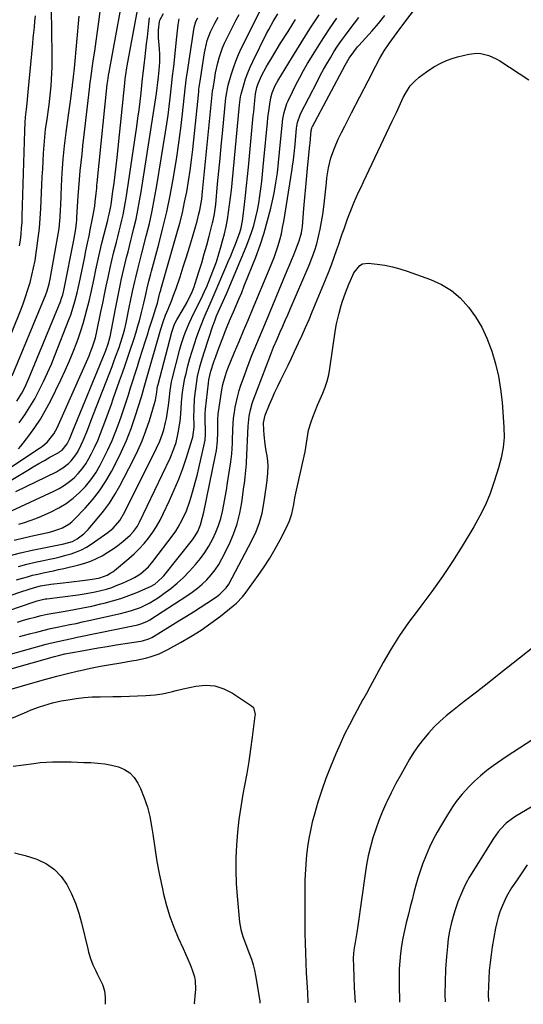
# Model space of a CAD drawing. Units: inches. Extents: x 1831303 to 1836640, y 473856 to 480303.
# Drawn here: x 1833891 to 1834129, y 473874 to 474340 of the extents above; entities that cross this region are included whole.
import ezdxf

# ---------------------------------------------------------------- set-up
doc = ezdxf.new("R2010")
doc.units = ezdxf.units.IN
doc.header["$MEASUREMENT"] = 0
doc.layers.add('7', color=7, linetype='Continuous')
doc.layers.add('8', color=7, linetype='Continuous')

msp = doc.modelspace()

# ---------------------------------------------------------------- linework, layer by layer
at = {"layer": '7', "color": 18}
for points in [[(1833885.6, 474039.78, 1982), (1833903.63, 474044.75, 1982), (1833905.44, 474045.23, 1982), (1833909.07, 474046.12, 1982), (1833912.72, 474046.92, 1982), (1833916.38, 474047.7, 1982), (1833918.21, 474048.08, 1982), (1833946.89, 474054.01, 1982), (1833948.4, 474054.39, 1982), (1833951.29, 474055.52, 1982), (1833952.64, 474056.3, 1982), (1833970.19, 474067.65, 1982), (1833972.7, 474069.39, 1982), (1833975.13, 474071.23, 1982), (1833977.44, 474073.21, 1982), (1833979.66, 474075.3, 1982), (1833981.71, 474077.55, 1982), (1833983.59, 474079.91, 1982), (1833985.24, 474082.45, 1982), (1833986.73, 474085.1, 1982), (1833990.14, 474091.96, 1982), (1833992.24, 474096.76, 1982), (1833994, 474101.65, 1982), (1833995.27, 474106.7, 1982), (1833996.21, 474111.85, 1982), (1833997.17, 474119.24, 1982), (1833997.37, 474120.78, 1982), (1833997.71, 474123.85, 1982), (1833998.15, 474128.46, 1982), (1833998.3, 474130.12, 1982), (1833998.35, 474130.95, 1982), (1833999.14, 474147.93, 1982), (1833999.25, 474149.48, 1982), (1833999.62, 474152.56, 1982), (1834000.23, 474155.6, 1982), (1834001.09, 474158.58, 1982), (1834001.6, 474160.04, 1982), (1834009.72, 474181.46, 1982), (1834011.22, 474185.27, 1982), (1834012.81, 474189.03, 1982), (1834014.35, 474192.54, 1982), (1834015.53, 474195.23, 1982), (1834016.71, 474197.92, 1982), (1834017.88, 474200.61, 1982), (1834019.04, 474203.31, 1982), (1834028, 474224.06, 1982), (1834029.33, 474227.36, 1982), (1834030.54, 474230.71, 1982), (1834031.58, 474234.11, 1982), (1834032.49, 474237.55, 1982), (1834033.26, 474241.03, 1982), (1834033.93, 474244.52, 1982), (1834034.47, 474248.04, 1982), (1834034.92, 474251.58, 1982), (1834036.15, 474262.92, 1982), (1834036.45, 474265.33, 1982), (1834037.24, 474270.14, 1982), (1834038.35, 474274.87, 1982), (1834039.94, 474279.45, 1982), (1834041.82, 474283.58, 1982), (1834043.35, 474286.72, 1982), (1834044.89, 474289.85, 1982), (1834046.46, 474292.97, 1982), (1834048.06, 474296.08, 1982), (1834055.89, 474311.21, 1982), (1834057.13, 474313.59, 1982), (1834058.36, 474315.96, 1982), (1834059.61, 474318.33, 1982), (1834061.36, 474321.64, 1982), (1834063.48, 474325.34, 1982), (1834065.86, 474328.89, 1982), (1834068.38, 474332.34, 1982), (1834070.93, 474335.77, 1982), (1834080.76, 474348.79, 1982)], [(1833884.45, 474185.19, 1946), (1833891.4, 474202.41, 1946), (1833892.67, 474205.73, 1946), (1833893.87, 474209.08, 1946), (1833894.96, 474212.47, 1946), (1833895.97, 474215.89, 1946), (1833896.86, 474219.34, 1946), (1833897.65, 474222.8, 1946), (1833898.32, 474226.3, 1946), (1833898.9, 474229.81, 1946), (1833899.23, 474232.1, 1946), (1833899.84, 474236.78, 1946), (1833900.36, 474241.47, 1946), (1833900.74, 474246.17, 1946), (1833901.03, 474250.88, 1946), (1833901.55, 474262, 1946), (1833901.74, 474265.76, 1946), (1833901.93, 474269.53, 1946), (1833902.13, 474273.29, 1946), (1833902.33, 474277.06, 1946), (1833902.59, 474280.82, 1946), (1833902.92, 474284.57, 1946), (1833903.34, 474288.31, 1946), (1833903.82, 474292.05, 1946), (1833904.94, 474299.91, 1946), (1833905.33, 474302.88, 1946), (1833905.67, 474305.87, 1946), (1833905.95, 474308.85, 1946), (1833906.18, 474311.85, 1946), (1833906.34, 474314.85, 1946), (1833906.44, 474317.85, 1946), (1833906.48, 474320.85, 1946), (1833906.46, 474323.85, 1946), (1833906.09, 474345.35, 1946)], [(1833884.62, 474120.92, 1958), (1833894.87, 474127.09, 1958), (1833897.48, 474128.64, 1958), (1833900.1, 474130.18, 1958), (1833902.74, 474131.69, 1958), (1833905.38, 474133.19, 1958), (1833909.53, 474135.51, 1958), (1833910.1, 474135.85, 1958), (1833911.16, 474136.61, 1958), (1833913.49, 474139.51, 1958), (1833914.58, 474141.82, 1958), (1833915.86, 474144.98, 1958), (1833916.18, 474145.77, 1958), (1833931.46, 474182.82, 1958), (1833931.78, 474183.61, 1958), (1833932.97, 474186.8, 1958), (1833933.76, 474189.69, 1958), (1833933.84, 474190.11, 1958), (1833936.38, 474203.37, 1958), (1833936.99, 474206.53, 1958), (1833937.61, 474209.69, 1958), (1833938.25, 474212.84, 1958), (1833938.9, 474215.99, 1958), (1833939.08, 474216.89, 1958), (1833939.67, 474219.58, 1958), (1833940.28, 474222.27, 1958), (1833940.94, 474224.95, 1958), (1833941.63, 474227.62, 1958), (1833942.33, 474230.29, 1958), (1833943.02, 474232.96, 1958), (1833943.69, 474235.64, 1958), (1833944.35, 474238.31, 1958), (1833945.12, 474241.51, 1958), (1833946.1, 474245.81, 1958), (1833947.01, 474250.11, 1958), (1833947.82, 474254.44, 1958), (1833948.55, 474258.78, 1958), (1833955.79, 474305.2, 1958), (1833956.17, 474307.84, 1958), (1833956.49, 474310.49, 1958), (1833956.78, 474313.14, 1958), (1833957.11, 474316.21, 1958), (1833957.41, 474320.04, 1958), (1833957.44, 474323.88, 1958), (1833957.21, 474326.43, 1958), (1833956.82, 474329.77, 1958), (1833956.69, 474331.55, 1958), (1833956.66, 474335.12, 1958), (1833957.13, 474339.29, 1958), (1833957.4, 474339.91, 1958), (1833959.05, 474343.05, 1958)], [(1833886.06, 474086.58, 1968), (1833891.51, 474088.01, 1968), (1833897, 474089.27, 1968), (1833902.52, 474090.44, 1968), (1833911.93, 474092.28, 1968), (1833915.99, 474093.39, 1968), (1833918.21, 474094.57, 1968), (1833921.44, 474097.01, 1968), (1833923.45, 474099.05, 1968), (1833927.79, 474104.04, 1968), (1833930.77, 474107.72, 1968), (1833933.56, 474111.52, 1968), (1833936.07, 474115.51, 1968), (1833938.4, 474119.63, 1968), (1833944.73, 474131.85, 1968), (1833946.94, 474136.41, 1968), (1833948.98, 474141.03, 1968), (1833950.78, 474145.76, 1968), (1833952.4, 474150.56, 1968), (1833954.88, 474158.56, 1968), (1833955.35, 474160.27, 1968), (1833956.02, 474164.04, 1968), (1833956.15, 474165.5, 1968), (1833956.33, 474166.72, 1968), (1833956.43, 474167.16, 1968), (1833956.54, 474167.6, 1968), (1833963.03, 474192.39, 1968), (1833964.36, 474196.09, 1968), (1833965.44, 474198.19, 1968), (1833968.43, 474203.29, 1968), (1833970.07, 474206.2, 1968), (1833971.61, 474209.17, 1968), (1833972.32, 474210.68, 1968), (1833973.57, 474213.77, 1968), (1833974.11, 474215.35, 1968), (1833975.88, 474220.95, 1968), (1833977.17, 474225.13, 1968), (1833978.41, 474229.33, 1968), (1833979.58, 474233.54, 1968), (1833980.7, 474237.77, 1968), (1833982.34, 474244.13, 1968), (1833982.59, 474245.19, 1968), (1833983.23, 474248.4, 1968), (1833983.68, 474251.65, 1968), (1833983.79, 474252.73, 1968), (1833984.72, 474262.49, 1968), (1833985.28, 474268.46, 1968), (1833985.85, 474274.42, 1968), (1833986.42, 474280.39, 1968), (1833986.98, 474286.35, 1968), (1833988.58, 474303.13, 1968), (1833988.59, 474303.26, 1968), (1833988.69, 474304.03, 1968), (1833989.5, 474308.33, 1968), (1833989.73, 474309.2, 1968), (1833991.11, 474314.08, 1968), (1833992.15, 474317.35, 1968), (1833993.3, 474320.57, 1968), (1833994.63, 474323.73, 1968), (1833996.08, 474326.83, 1968), (1834005.03, 474344.62, 1968)], [(1833890.49, 474137.13, 1954), (1833891.57, 474138.38, 1954), (1833895.44, 474143.36, 1954), (1833898.26, 474147.25, 1954), (1833900.93, 474151.24, 1954), (1833903.33, 474155.39, 1954), (1833905.58, 474159.65, 1954), (1833910.57, 474169.88, 1954), (1833912.6, 474174.2, 1954), (1833914.53, 474178.56, 1954), (1833916.33, 474182.99, 1954), (1833918.03, 474187.45, 1954), (1833918.81, 474189.61, 1954), (1833919.99, 474193.04, 1954), (1833921.1, 474196.49, 1954), (1833922.09, 474199.98, 1954), (1833923.01, 474203.49, 1954), (1833923.86, 474207.02, 1954), (1833924.68, 474210.56, 1954), (1833925.46, 474214.11, 1954), (1833926.22, 474217.66, 1954), (1833927.08, 474221.78, 1954), (1833928, 474226.04, 1954), (1833928.96, 474230.29, 1954), (1833929.98, 474234.52, 1954), (1833931.04, 474238.75, 1954), (1833932.75, 474245.35, 1954), (1833932.98, 474246.27, 1954), (1833933.43, 474248.11, 1954), (1833934.19, 474251.82, 1954), (1833934.34, 474252.76, 1954), (1833935.2, 474258.89, 1954), (1833935.74, 474262.9, 1954), (1833936.26, 474266.91, 1954), (1833936.72, 474270.92, 1954), (1833937.16, 474274.94, 1954), (1833940.77, 474310.09, 1954), (1833941.01, 474312.16, 1954), (1833941.29, 474314.23, 1954), (1833941.78, 474317.31, 1954), (1833941.96, 474318.33, 1954), (1833946.9, 474345.38, 1954)], [(1833890.88, 474149.46, 1952), (1833893.44, 474153.19, 1952), (1833895.89, 474156.99, 1952), (1833898.16, 474160.9, 1952), (1833900.31, 474164.88, 1952), (1833902.31, 474168.95, 1952), (1833904.23, 474173.05, 1952), (1833906.03, 474177.2, 1952), (1833907.74, 474181.4, 1952), (1833914.48, 474198.61, 1952), (1833915.24, 474200.63, 1952), (1833915.94, 474202.67, 1952), (1833917.18, 474206.8, 1952), (1833918.24, 474210.99, 1952), (1833918.72, 474213.1, 1952), (1833919.17, 474215.21, 1952), (1833921.65, 474227.26, 1952), (1833922.39, 474230.82, 1952), (1833923.12, 474234.37, 1952), (1833923.86, 474237.93, 1952), (1833924.59, 474241.48, 1952), (1833925.38, 474245.25, 1952), (1833925.71, 474246.92, 1952), (1833926.01, 474248.6, 1952), (1833926.54, 474251.96, 1952), (1833926.82, 474254.07, 1952), (1833927.25, 474257.88, 1952), (1833927.49, 474260.42, 1952), (1833927.61, 474261.69, 1952), (1833927.74, 474262.96, 1952), (1833932.49, 474309.42, 1952), (1833932.86, 474312.37, 1952), (1833933.09, 474313.84, 1952), (1833933.22, 474314.57, 1952), (1833933.35, 474315.3, 1952), (1833938.65, 474343.77, 1952)], [(1833873.37, 474056.5, 1976), (1833897.85, 474064.88, 1976), (1833899.35, 474065.35, 1976), (1833903.17, 474066.19, 1976), (1833903.94, 474066.3, 1976), (1833918.8, 474068.18, 1976), (1833921.49, 474068.56, 1976), (1833924.17, 474069.01, 1976), (1833926.83, 474069.55, 1976), (1833929.48, 474070.14, 1976), (1833932.09, 474070.86, 1976), (1833934.68, 474071.67, 1976), (1833937.21, 474072.63, 1976), (1833939.71, 474073.68, 1976), (1833943.85, 474075.57, 1976), (1833945.34, 474076.32, 1976), (1833948.17, 474078.09, 1976), (1833950.75, 474080.21, 1976), (1833951.95, 474081.38, 1976), (1833954.11, 474083.92, 1976), (1833963.61, 474096.55, 1976), (1833964.87, 474098.32, 1976), (1833966.05, 474100.13, 1976), (1833968.15, 474103.92, 1976), (1833969.92, 474107.88, 1976), (1833971.38, 474111.97, 1976), (1833972.18, 474114.5, 1976), (1833973.19, 474117.85, 1976), (1833974.14, 474121.22, 1976), (1833975.01, 474124.61, 1976), (1833975.82, 474128.02, 1976), (1833978.5, 474139.9, 1976), (1833978.76, 474141.31, 1976), (1833979.04, 474144.14, 1976), (1833979.03, 474146.56, 1976), (1833978.89, 474150.14, 1976), (1833978.79, 474153.71, 1976), (1833978.95, 474155.98, 1976), (1833980.33, 474168.24, 1976), (1833980.56, 474169.89, 1976), (1833981.54, 474173.92, 1976), (1833982.98, 474178.32, 1976), (1833983.86, 474180.9, 1976), (1833984.77, 474183.48, 1976), (1833985.71, 474186.04, 1976), (1833987.1, 474189.67, 1976), (1833988.31, 474192.75, 1976), (1833989.56, 474195.82, 1976), (1833990.85, 474198.87, 1976), (1833992.17, 474201.9, 1976), (1833992.19, 474201.93, 1976), (1833993.52, 474204.98, 1976), (1833994.82, 474208.04, 1976), (1833996.09, 474211.12, 1976), (1833997.34, 474214.21, 1976), (1834002.73, 474227.83, 1976), (1834004.83, 474233.52, 1976), (1834006.75, 474239.28, 1976), (1834008.38, 474245.11, 1976), (1834009.83, 474251.01, 1976), (1834011.39, 474258.09, 1976), (1834012.32, 474262.91, 1976), (1834012.98, 474267.76, 1976), (1834013.49, 474272.64, 1976), (1834013.98, 474277.52, 1976), (1834015.2, 474290.26, 1976), (1834015.58, 474293.23, 1976), (1834016.16, 474296.17, 1976), (1834017.51, 474300.44, 1976), (1834018.11, 474301.81, 1976), (1834020.1, 474305.98, 1976), (1834021.79, 474309.39, 1976), (1834023.54, 474312.77, 1976), (1834025.39, 474316.1, 1976), (1834027.3, 474319.39, 1976), (1834029.08, 474322.35, 1976), (1834031.98, 474327.06, 1976), (1834034.95, 474331.73, 1976), (1834038.02, 474336.34, 1976), (1834041.15, 474340.9, 1976)], [(1833874.05, 474063.49, 1974), (1833891.13, 474069.35, 1974), (1833895.53, 474070.8, 1974), (1833898.09, 474071.59, 1974), (1833900.93, 474072.34, 1974), (1833905.75, 474073.15, 1974), (1833911.68, 474073.87, 1974), (1833914.28, 474074.18, 1974), (1833916.88, 474074.5, 1974), (1833919.48, 474074.81, 1974), (1833922.08, 474075.12, 1974), (1833926.41, 474075.65, 1974), (1833928.97, 474076.14, 1974), (1833932.49, 474077.45, 1974), (1833934.25, 474078.46, 1974), (1833935.07, 474079.04, 1974), (1833935.87, 474079.66, 1974), (1833942.73, 474085.37, 1974), (1833945.24, 474087.59, 1974), (1833947.64, 474089.92, 1974), (1833949.88, 474092.41, 1974), (1833952.02, 474094.99, 1974), (1833953.98, 474097.71, 1974), (1833955.82, 474100.51, 1974), (1833957.47, 474103.42, 1974), (1833958.99, 474106.41, 1974), (1833961.95, 474112.74, 1974), (1833964.18, 474117.74, 1974), (1833966.28, 474122.8, 1974), (1833968.18, 474127.93, 1974), (1833969.96, 474133.1, 1974), (1833972.72, 474141.71, 1974), (1833972.99, 474142.63, 1974), (1833973.59, 474147.37, 1974), (1833973.6, 474149.3, 1974), (1833973.53, 474151.85, 1974), (1833973.54, 474156.33, 1974), (1833973.84, 474160.79, 1974), (1833974.19, 474164.45, 1974), (1833974.81, 474169.1, 1974), (1833975.25, 474171.4, 1974), (1833976.34, 474175.96, 1974), (1833976.96, 474178.23, 1974), (1833978.33, 474182.72, 1974), (1833982.59, 474195.75, 1974), (1833982.84, 474196.49, 1974), (1833983.66, 474198.68, 1974), (1833984.25, 474200.12, 1974), (1833985.81, 474203.57, 1974), (1833987.35, 474207.03, 1974), (1833988.11, 474208.77, 1974), (1833988.85, 474210.51, 1974), (1833998.19, 474232.67, 1974), (1833999.51, 474236.03, 1974), (1834000.72, 474239.43, 1974), (1834001.77, 474242.88, 1974), (1834002.8, 474246.71, 1974), (1834003.55, 474250.06, 1974), (1834004.21, 474253.43, 1974), (1834004.75, 474256.82, 1974), (1834005.19, 474260.22, 1974), (1834005.56, 474263.64, 1974), (1834005.93, 474267.06, 1974), (1834006.27, 474270.48, 1974), (1834006.61, 474273.9, 1974), (1834008.31, 474291.54, 1974), (1834008.54, 474293.7, 1974), (1834009.08, 474298, 1974), (1834009.4, 474300.15, 1974), (1834009.93, 474303.18, 1974), (1834010.58, 474305.6, 1974), (1834012.01, 474309.07, 1974), (1834013.22, 474311.27, 1974), (1834020.06, 474322.56, 1974), (1834024.19, 474329.25, 1974), (1834028.39, 474335.89, 1974), (1834032.7, 474342.46, 1974)], [(1833887.15, 474107.9, 1962), (1833907.24, 474117.16, 1962), (1833909.79, 474118.49, 1962), (1833912.25, 474119.96, 1962), (1833914.56, 474121.66, 1962), (1833916.78, 474123.5, 1962), (1833918.79, 474125.55, 1962), (1833920.66, 474127.72, 1962), (1833922.28, 474130.07, 1962), (1833923.75, 474132.54, 1962), (1833924.84, 474134.6, 1962), (1833926.45, 474137.81, 1962), (1833927.96, 474141.06, 1962), (1833929.34, 474144.37, 1962), (1833930.62, 474147.72, 1962), (1833931.84, 474151.1, 1962), (1833933.05, 474154.48, 1962), (1833934.26, 474157.86, 1962), (1833935.47, 474161.25, 1962), (1833938.36, 474169.32, 1962), (1833939.67, 474173.05, 1962), (1833940.97, 474176.79, 1962), (1833942.25, 474180.54, 1962), (1833943.5, 474184.29, 1962), (1833944.69, 474187.89, 1962), (1833945.33, 474189.85, 1962), (1833945.95, 474191.81, 1962), (1833947.14, 474195.76, 1962), (1833947.7, 474197.74, 1962), (1833948.75, 474201.73, 1962), (1833949.8, 474206.14, 1962), (1833950.7, 474210.2, 1962), (1833951.32, 474213.11, 1962), (1833952.18, 474216.55, 1962), (1833953.1, 474219.98, 1962), (1833953.41, 474221.13, 1962), (1833956.9, 474234.03, 1962), (1833958.84, 474241.65, 1962), (1833960.64, 474249.31, 1962), (1833962.22, 474257.01, 1962), (1833963.65, 474264.74, 1962), (1833964.28, 474268.4, 1962), (1833965.37, 474275.18, 1962), (1833966.38, 474281.97, 1962), (1833967.26, 474288.77, 1962), (1833968.05, 474295.59, 1962), (1833969.31, 474307.46, 1962), (1833969.61, 474310.13, 1962), (1833969.96, 474312.79, 1962), (1833970.09, 474313.68, 1962), (1833970.22, 474314.56, 1962), (1833973.68, 474336.44, 1962), (1833974.39, 474339.21, 1962), (1833975.3, 474341.03, 1962)], [(1833887.26, 474128.82, 1956), (1833900.46, 474137.48, 1956), (1833901.77, 474138.41, 1956), (1833904.2, 474140.5, 1956), (1833907.25, 474144.22, 1956), (1833908.77, 474147.04, 1956), (1833923.89, 474181.22, 1956), (1833924.48, 474182.61, 1956), (1833925.55, 474185.43, 1956), (1833926.87, 474189.75, 1956), (1833927.56, 474192.69, 1956), (1833929.49, 474202.03, 1956), (1833930.33, 474206.07, 1956), (1833931.17, 474210.12, 1956), (1833932.01, 474214.16, 1956), (1833932.85, 474218.21, 1956), (1833933.84, 474222.82, 1956), (1833934.63, 474226.28, 1956), (1833935.47, 474229.73, 1956), (1833936.35, 474233.17, 1956), (1833936.79, 474234.86, 1956), (1833937.46, 474237.45, 1956), (1833938.12, 474240.05, 1956), (1833938.75, 474242.65, 1956), (1833939.37, 474245.26, 1956), (1833939.95, 474247.88, 1956), (1833940.49, 474250.5, 1956), (1833940.96, 474253.14, 1956), (1833941.38, 474255.78, 1956), (1833946.43, 474289.65, 1956), (1833946.99, 474293.6, 1956), (1833947.53, 474297.56, 1956), (1833948.02, 474301.52, 1956), (1833948.48, 474305.49, 1956), (1833949.06, 474310.79, 1956), (1833949.2, 474312.11, 1956), (1833949.52, 474314.75, 1956), (1833949.84, 474317.39, 1956), (1833950.15, 474320.03, 1956), (1833950.3, 474321.36, 1956), (1833950.78, 474325.65, 1956), (1833951.13, 474328.77, 1956), (1833951.48, 474331.88, 1956), (1833951.83, 474335, 1956), (1833952.18, 474338.12, 1956), (1833952.52, 474341.04, 1956)], [(1833887.53, 474171.78, 1948), (1833902.83, 474208.62, 1948), (1833903.25, 474209.7, 1948), (1833904.04, 474211.89, 1948), (1833904.99, 474215.23, 1948), (1833905.47, 474217.5, 1948), (1833909.14, 474237.82, 1948), (1833909.69, 474241.39, 1948), (1833910.06, 474244.98, 1948), (1833910.19, 474246.79, 1948), (1833910.4, 474250.4, 1948), (1833910.49, 474252.2, 1948), (1833910.87, 474261.43, 1948), (1833911.22, 474267.79, 1948), (1833911.69, 474274.14, 1948), (1833912.33, 474280.47, 1948), (1833913.08, 474286.79, 1948), (1833914.17, 474294.95, 1948), (1833914.47, 474297.19, 1948), (1833915.06, 474301.66, 1948), (1833915.36, 474303.9, 1948), (1833915.92, 474308.09, 1948), (1833915.98, 474308.51, 1948), (1833916.07, 474309.21, 1948), (1833916.5, 474313.11, 1948), (1833916.92, 474317.29, 1948), (1833919.22, 474341.87, 1948)], [(1833888.4, 474093.95, 1966), (1833893.08, 474095.11, 1966), (1833897.78, 474096.2, 1966), (1833904.49, 474097.68, 1966), (1833906.22, 474098.12, 1966), (1833909.59, 474099.22, 1966), (1833911.24, 474099.88, 1966), (1833914.3, 474101.59, 1966), (1833915.68, 474102.68, 1966), (1833916.97, 474103.87, 1966), (1833921.98, 474109.11, 1966), (1833925.53, 474113.14, 1966), (1833928.84, 474117.35, 1966), (1833931.79, 474121.83, 1966), (1833934.5, 474126.47, 1966), (1833936.44, 474130.16, 1966), (1833939.11, 474135.59, 1966), (1833941.59, 474141.1, 1966), (1833943.76, 474146.75, 1966), (1833945.73, 474152.47, 1966), (1833948.67, 474161.82, 1966), (1833949.01, 474162.93, 1966), (1833949.99, 474166.31, 1966), (1833950.62, 474168.56, 1966), (1833950.94, 474169.69, 1966), (1833951.26, 474170.81, 1966), (1833957.69, 474193.31, 1966), (1833958.92, 474197.17, 1966), (1833960.09, 474200.32, 1966), (1833961.25, 474203.23, 1966), (1833963.05, 474207.56, 1966), (1833963.75, 474209.34, 1966), (1833965.04, 474212.95, 1966), (1833966.94, 474218.6, 1966), (1833968.47, 474223.26, 1966), (1833969.96, 474227.92, 1966), (1833971.39, 474232.6, 1966), (1833972.78, 474237.3, 1966), (1833974.98, 474244.89, 1966), (1833975.89, 474248.33, 1966), (1833976.27, 474250.07, 1966), (1833976.93, 474253.57, 1966), (1833977.2, 474255.33, 1966), (1833977.63, 474258.86, 1966), (1833982.16, 474304.57, 1966), (1833982.2, 474304.96, 1966), (1833982.33, 474306.1, 1966), (1833982.49, 474307.25, 1966), (1833982.55, 474307.62, 1966), (1833983.33, 474312.58, 1966), (1833983.76, 474315, 1966), (1833984.81, 474319.78, 1966), (1833985.44, 474322.15, 1966), (1833987, 474326.78, 1966), (1833987.96, 474329.03, 1966), (1833989.01, 474331.24, 1966), (1833993.51, 474340.01, 1966), (1833994.88, 474342.6, 1966)], [(1833889.53, 474075.16, 1972), (1833892.32, 474076.02, 1972), (1833894.75, 474076.71, 1972), (1833897.18, 474077.36, 1972), (1833899.63, 474077.94, 1972), (1833902.1, 474078.46, 1972), (1833904.57, 474078.96, 1972), (1833907.03, 474079.49, 1972), (1833909.49, 474080.04, 1972), (1833911.95, 474080.62, 1972), (1833919, 474082.32, 1972), (1833921.89, 474083.14, 1972), (1833924.72, 474084.11, 1972), (1833927.45, 474085.3, 1972), (1833930.13, 474086.65, 1972), (1833932.82, 474088.24, 1972), (1833935.24, 474089.82, 1972), (1833937.55, 474091.53, 1972), (1833939.8, 474093.35, 1972), (1833943.35, 474096.43, 1972), (1833944.84, 474098.01, 1972), (1833946.76, 474100.64, 1972), (1833947.3, 474101.59, 1972), (1833947.8, 474102.55, 1972), (1833962.22, 474132.81, 1972), (1833964.04, 474137.15, 1972), (1833965.03, 474140.12, 1972), (1833966.05, 474144.7, 1972), (1833966.92, 474150.21, 1972), (1833967.13, 474151.7, 1972), (1833967.51, 474156.19, 1972), (1833967.68, 474159.19, 1972), (1833968.13, 474163.77, 1972), (1833968.43, 474166.04, 1972), (1833969.24, 474170.56, 1972), (1833969.76, 474172.79, 1972), (1833970.66, 474176.37, 1972), (1833971.6, 474179.88, 1972), (1833972.61, 474183.37, 1972), (1833973.72, 474186.83, 1972), (1833974.91, 474190.26, 1972), (1833976.59, 474194.87, 1972), (1833978.35, 474199.27, 1972), (1833979.29, 474201.45, 1972), (1833981.19, 474205.8, 1972), (1833983.07, 474210.15, 1972), (1833988.61, 474223.05, 1972), (1833989.76, 474225.78, 1972), (1833990.91, 474228.51, 1972), (1833992.02, 474231.26, 1972), (1833993.12, 474234.01, 1972), (1833994.48, 474237.45, 1972), (1833995.23, 474239.54, 1972), (1833995.83, 474241.68, 1972), (1833996.47, 474244.95, 1972), (1833996.62, 474246.05, 1972), (1833997.38, 474252.66, 1972), (1833997.87, 474257.07, 1972), (1833998.35, 474261.49, 1972), (1833998.81, 474265.9, 1972), (1833999.24, 474270.32, 1972), (1834001.58, 474294.68, 1972), (1834001.77, 474296.58, 1972), (1834002.15, 474300.38, 1972), (1834002.66, 474305.07, 1972), (1834003.25, 474308.04, 1972), (1834003.85, 474309.95, 1972), (1834005.67, 474313.84, 1972), (1834007.68, 474317.64, 1972), (1834008.74, 474319.51, 1972), (1834009.85, 474321.35, 1972), (1834014.53, 474328.99, 1972), (1834018.04, 474334.61, 1972), (1834021.59, 474340.2, 1972)], [(1833890.04, 474055.24, 1978), (1833892.82, 474056.09, 1978), (1833895.62, 474056.88, 1978), (1833898.43, 474057.62, 1978), (1833901.26, 474058.29, 1978), (1833904.1, 474058.92, 1978), (1833906.95, 474059.47, 1978), (1833909.81, 474059.97, 1978), (1833912.55, 474060.42, 1978), (1833916.78, 474061.15, 1978), (1833921, 474061.95, 1978), (1833925.2, 474062.85, 1978), (1833929.38, 474063.81, 1978), (1833931.05, 474064.21, 1978), (1833934.99, 474065.26, 1978), (1833938.89, 474066.44, 1978), (1833942.73, 474067.81, 1978), (1833946.53, 474069.3, 1978), (1833951.89, 474071.56, 1978), (1833952.95, 474072.06, 1978), (1833954.97, 474073.22, 1978), (1833958.5, 474076.27, 1978), (1833959.26, 474077.15, 1978), (1833972.79, 474094.13, 1978), (1833974.16, 474096.03, 1978), (1833975.33, 474098.07, 1978), (1833976.68, 474101.31, 1978), (1833977.63, 474104.88, 1978), (1833978.15, 474107.26, 1978), (1833983.73, 474134.22, 1978), (1833984.12, 474136.41, 1978), (1833984.61, 474140.82, 1978), (1833984.75, 474145.08, 1978), (1833984.77, 474147.5, 1978), (1833984.77, 474151.13, 1978), (1833984.94, 474153.54, 1978), (1833985.09, 474154.74, 1978), (1833986.68, 474165.05, 1978), (1833987.17, 474167.64, 1978), (1833988.23, 474171.43, 1978), (1833989.1, 474173.91, 1978), (1833989.59, 474175.13, 1978), (1833992.77, 474182.83, 1978), (1833994.87, 474187.89, 1978), (1833996.98, 474192.96, 1978), (1833999.1, 474198.01, 1978), (1834001.22, 474203.06, 1978), (1834009.3, 474222.24, 1978), (1834010.4, 474224.96, 1978), (1834011.45, 474227.71, 1978), (1834012.42, 474230.48, 1978), (1834013.33, 474233.27, 1978), (1834014.14, 474236.09, 1978), (1834014.87, 474238.93, 1978), (1834015.48, 474241.8, 1978), (1834016, 474244.68, 1978), (1834019.97, 474269.44, 1978), (1834020.2, 474270.9, 1978), (1834020.59, 474273.82, 1978), (1834020.91, 474276.75, 1978), (1834021.35, 474281.14, 1978), (1834022.09, 474288.85, 1978), (1834022.2, 474289.74, 1978), (1834022.51, 474291.49, 1978), (1834023.97, 474295.66, 1978), (1834031.79, 474310.82, 1978), (1834033.29, 474313.68, 1978), (1834034.84, 474316.52, 1978), (1834036.43, 474319.33, 1978), (1834038.06, 474322.11, 1978), (1834039.75, 474324.87, 1978), (1834041.49, 474327.58, 1978), (1834043.3, 474330.25, 1978), (1834045.17, 474332.89, 1978), (1834047.36, 474335.85, 1978), (1834049.43, 474338.52, 1978), (1834051.55, 474341.15, 1978)], [(1833890.67, 474101.56, 1964), (1833893.39, 474102.36, 1964), (1833896.08, 474103.24, 1964), (1833898.72, 474104.25, 1964), (1833901.33, 474105.35, 1964), (1833905.99, 474107.44, 1964), (1833909.61, 474109.29, 1964), (1833913.07, 474111.38, 1964), (1833916.29, 474113.81, 1964), (1833919.36, 474116.48, 1964), (1833922.15, 474119.44, 1964), (1833924.73, 474122.56, 1964), (1833927.01, 474125.9, 1964), (1833929.07, 474129.41, 1964), (1833930.6, 474132.3, 1964), (1833932.76, 474136.66, 1964), (1833934.79, 474141.08, 1964), (1833936.6, 474145.58, 1964), (1833938.28, 474150.15, 1964), (1833939.15, 474152.72, 1964), (1833940.27, 474156.06, 1964), (1833941.38, 474159.39, 1964), (1833942.48, 474162.73, 1964), (1833943.56, 474166.07, 1964), (1833944.63, 474169.42, 1964), (1833945.69, 474172.77, 1964), (1833946.76, 474176.12, 1964), (1833947.81, 474179.47, 1964), (1833950.57, 474188.23, 1964), (1833951.47, 474191.07, 1964), (1833952.36, 474193.9, 1964), (1833953.27, 474196.73, 1964), (1833954.17, 474199.56, 1964), (1833955.49, 474203.65, 1964), (1833956.2, 474206.02, 1964), (1833956.94, 474208.87, 1964), (1833957.44, 474211.03, 1964), (1833957.66, 474211.8, 1964), (1833957.77, 474212.19, 1964), (1833957.88, 474212.58, 1964), (1833965.47, 474239.04, 1964), (1833966.8, 474243.93, 1964), (1833968.02, 474248.84, 1964), (1833969.1, 474253.79, 1964), (1833970.08, 474258.76, 1964), (1833970.93, 474263.75, 1964), (1833971.7, 474268.76, 1964), (1833972.35, 474273.78, 1964), (1833972.93, 474278.81, 1964), (1833975.74, 474306.02, 1964), (1833975.88, 474307.29, 1964), (1833976.38, 474311.09, 1964), (1833978.51, 474324.5, 1964), (1833978.76, 474325.95, 1964), (1833979.76, 474330.23, 1964), (1833981.28, 474334.33, 1964), (1833981.92, 474335.65, 1964), (1833983.42, 474338.54, 1964), (1833984.89, 474341.26, 1964)], [(1833891, 474233.11, 1944), (1833891.4, 474235.9, 1944), (1833891.71, 474238.71, 1944), (1833891.97, 474241.52, 1944), (1833892.15, 474244.34, 1944), (1833892.27, 474247.16, 1944), (1833893.51, 474287.65, 1944), (1833893.67, 474291.46, 1944), (1833893.83, 474294, 1944), (1833894.2, 474297.8, 1944), (1833894.54, 474300.66, 1944), (1833894.74, 474302.46, 1944), (1833895.1, 474306.05, 1944), (1833897.25, 474328.84, 1944), (1833897.5, 474331.45, 1944), (1833897.75, 474334.06, 1944), (1833898.01, 474336.68, 1944), (1833898.28, 474339.29, 1944), (1833898.6, 474341.89, 1944)], [(1833875.73, 474030, 1984), (1833907.53, 474039.01, 1984), (1833910, 474039.65, 1984), (1833912.49, 474040.17, 1984), (1833919.71, 474041.51, 1984), (1833923.95, 474042.28, 1984), (1833928.19, 474043.02, 1984), (1833932.43, 474043.74, 1984), (1833936.68, 474044.44, 1984), (1833948.31, 474046.29, 1984), (1833949.1, 474046.43, 1984), (1833952.16, 474047.33, 1984), (1833953.6, 474048, 1984), (1833954.3, 474048.39, 1984), (1833966.83, 474056.08, 1984), (1833970.04, 474058.08, 1984), (1833973.24, 474060.09, 1984), (1833976.41, 474062.13, 1984), (1833979.58, 474064.2, 1984), (1833984.11, 474067.19, 1984), (1833985.83, 474068.44, 1984), (1833988.82, 474071.41, 1984), (1833989.95, 474073.18, 1984), (1834000.95, 474093.89, 1984), (1834002.9, 474098.07, 1984), (1834004.55, 474102.35, 1984), (1834005.74, 474106.78, 1984), (1834006.63, 474111.31, 1984), (1834007.83, 474119.79, 1984), (1834007.88, 474120.16, 1984), (1834007.96, 474120.9, 1984), (1834008.09, 474122.38, 1984), (1834008.48, 474125.68, 1984), (1834008.64, 474129.33, 1984), (1834008.26, 474132.97, 1984), (1834007.48, 474137.24, 1984), (1834007.13, 474139.42, 1984), (1834006.66, 474143.79, 1984), (1834006.54, 474145.99, 1984), (1834006.42, 474149.47, 1984), (1834007.13, 474153.08, 1984), (1834009.27, 474158.11, 1984), (1834010.55, 474161.04, 1984), (1834011.85, 474163.96, 1984), (1834013.21, 474166.86, 1984), (1834014.6, 474169.74, 1984), (1834016.5, 474173.59, 1984), (1834018.07, 474176.81, 1984), (1834019.63, 474180.04, 1984), (1834021.16, 474183.27, 1984), (1834023.05, 474187.3, 1984), (1834024.72, 474190.96, 1984), (1834026.36, 474194.62, 1984), (1834027.95, 474198.31, 1984), (1834029.51, 474202.01, 1984), (1834035.71, 474217.03, 1984), (1834037.16, 474220.62, 1984), (1834038.56, 474224.23, 1984), (1834039.89, 474227.86, 1984), (1834041.17, 474231.51, 1984), (1834042.03, 474234.03, 1984), (1834042.85, 474236.43, 1984), (1834043.68, 474238.83, 1984), (1834044.51, 474241.23, 1984), (1834045.34, 474243.63, 1984), (1834046.2, 474246.02, 1984), (1834047.1, 474248.4, 1984), (1834048.04, 474250.75, 1984), (1834049.19, 474253.48, 1984), (1834050.29, 474256, 1984), (1834051.41, 474258.51, 1984), (1834052.56, 474261.01, 1984), (1834053.73, 474263.5, 1984), (1834067.33, 474292.07, 1984), (1834069.32, 474296.28, 1984), (1834071.27, 474300.51, 1984), (1834072.57, 474303.27, 1984), (1834074.1, 474306.09, 1984), (1834075.85, 474308.78, 1984), (1834077.97, 474311.14, 1984), (1834080.02, 474312.88, 1984), (1834083.47, 474315.45, 1984), (1834087.08, 474317.78, 1984), (1834090.56, 474319.73, 1984), (1834093.04, 474320.88, 1984), (1834095.62, 474321.79, 1984), (1834098.27, 474322.55, 1984), (1834103.61, 474323.82, 1984), (1834107.4, 474324.26, 1984), (1834109.3, 474324.11, 1984), (1834113.04, 474323.22, 1984), (1834116.57, 474321.68, 1984), (1834118.24, 474320.7, 1984), (1834131.9, 474311.77, 1984)], [(1833881.41, 474022.02, 1986), (1833898.31, 474026.85, 1986), (1833903.43, 474028.27, 1986), (1833908.56, 474029.64, 1986), (1833913.71, 474030.92, 1986), (1833918.88, 474032.15, 1986), (1833919.76, 474032.35, 1986), (1833924.51, 474033.39, 1986), (1833929.27, 474034.37, 1986), (1833934.05, 474035.24, 1986), (1833938.84, 474036.04, 1986), (1833943.94, 474036.85, 1986), (1833946.19, 474037.24, 1986), (1833950.63, 474038.22, 1986), (1833952.83, 474038.81, 1986), (1833957.12, 474040.29, 1986), (1833961.21, 474042.25, 1986), (1833967.17, 474045.54, 1986), (1833972.06, 474048.39, 1986), (1833976.85, 474051.41, 1986), (1833981.48, 474054.66, 1986), (1833986.01, 474058.07, 1986), (1833992.12, 474062.91, 1986), (1833993.65, 474064.23, 1986), (1833996.43, 474067.13, 1986), (1833997.69, 474068.71, 1986), (1834003.94, 474077.31, 1986), (1834006.76, 474081.39, 1986), (1834009.46, 474085.54, 1986), (1834011.96, 474089.82, 1986), (1834014.33, 474094.18, 1986), (1834017.28, 474099.9, 1986), (1834018.7, 474103.08, 1986), (1834019.75, 474106.4, 1986), (1834020.77, 474110.87, 1986), (1834021.29, 474114.07, 1986), (1834021.73, 474116.2, 1986), (1834025.67, 474133.72, 1986), (1834026.1, 474135.76, 1986), (1834026.48, 474137.8, 1986), (1834027.06, 474141.93, 1986), (1834027.78, 474146.01, 1986), (1834028.98, 474149.99, 1986), (1834029.78, 474152.17, 1986), (1834030.88, 474155.04, 1986), (1834032.01, 474157.9, 1986), (1834033.21, 474160.73, 1986), (1834034.45, 474163.54, 1986), (1834035.6, 474166.38, 1986), (1834036.58, 474169.26, 1986), (1834037.31, 474172.22, 1986), (1834037.88, 474175.23, 1986), (1834040.54, 474193.65, 1986), (1834040.98, 474196.25, 1986), (1834041.51, 474198.84, 1986), (1834042.16, 474201.39, 1986), (1834043.2, 474204.92, 1986), (1834043.86, 474206.94, 1986), (1834045.27, 474210.94, 1986), (1834046.87, 474215.04, 1986), (1834047.6, 474216.87, 1986), (1834049.18, 474220.45, 1986), (1834052.02, 474223.93, 1986), (1834053.19, 474224.65, 1986), (1834055.95, 474225.04, 1986), (1834060.2, 474224.56, 1986), (1834063.82, 474224.03, 1986), (1834067.42, 474223.32, 1986), (1834070.95, 474222.37, 1986), (1834074.44, 474221.25, 1986), (1834085.5, 474217.27, 1986), (1834090.63, 474214.91, 1986), (1834095.4, 474212.04, 1986), (1834099.62, 474208.4, 1986), (1834103.47, 474204.25, 1986), (1834106.75, 474199.56, 1986), (1834109.69, 474194.68, 1986), (1834112.12, 474189.52, 1986), (1834114.19, 474184.18, 1986), (1834114.46, 474183.39, 1986), (1834116.18, 474177.46, 1986), (1834117.6, 474171.48, 1986), (1834118.58, 474165.41, 1986), (1834119.27, 474159.27, 1986), (1834120.15, 474147.45, 1986), (1834120.24, 474142.59, 1986), (1834119.8, 474137.76, 1986), (1834118.9, 474132.97, 1986), (1834118.3, 474130.61, 1986), (1834117.63, 474128.27, 1986), (1834115.56, 474121.66, 1986), (1834113.6, 474116.11, 1986), (1834111.38, 474110.68, 1986), (1834108.78, 474105.42, 1986), (1834105.92, 474100.28, 1986), (1834100.43, 474091.21, 1986), (1834095.84, 474083.92, 1986), (1834091.09, 474076.73, 1986), (1834086.09, 474069.72, 1986), (1834080.93, 474062.82, 1986), (1834079.52, 474061, 1986), (1834075.08, 474055, 1986), (1834070.84, 474048.87, 1986), (1834066.88, 474042.55, 1986), (1834063.11, 474036.11, 1986), (1834056.69, 474024.51, 1986), (1834055.08, 474021.54, 1986), (1834053.88, 474019.32, 1986), (1834053.48, 474018.58, 1986), (1834049.43, 474011.16, 1986), (1834047.08, 474006.68, 1986), (1834044.82, 474002.16, 1986), (1834042.71, 473997.56, 1986), (1834040.69, 473992.92, 1986), (1834038.14, 473986.77, 1986), (1834035.98, 473981.26, 1986), (1834033.96, 473975.71, 1986), (1834032.17, 473970.07, 1986), (1834030.52, 473964.39, 1986), (1834029.5, 473960.59, 1986), (1834028.58, 473956.75, 1986), (1834027.79, 473952.88, 1986), (1834027.22, 473948.98, 1986), (1834026.79, 473945.06, 1986), (1834026.64, 473943.17, 1986), (1834026.3, 473938.28, 1986), (1834026.05, 473933.38, 1986), (1834025.94, 473928.49, 1986), (1834025.9, 473923.58, 1986), (1834025.97, 473912.85, 1986), (1834026.03, 473908.16, 1986), (1834026.12, 473903.47, 1986), (1834026.26, 473898.79, 1986), (1834026.44, 473894.11, 1986), (1834026.66, 473889.42, 1986), (1834026.89, 473884.74, 1986), (1834027.16, 473880.06, 1986), (1834027.44, 473875.38, 1986), (1834027.46, 473875.16, 1986)], [(1834137.26, 474045.88, 1984), (1834124.56, 474035.76, 1984), (1834118.79, 474031.19, 1984), (1834113.01, 474026.64, 1984), (1834107.21, 474022.11, 1984), (1834101.39, 474017.61, 1984), (1834095.85, 474013.34, 1984), (1834092.86, 474010.9, 1984), (1834089.97, 474008.36, 1984), (1834087.23, 474005.66, 1984), (1834084.59, 474002.85, 1984), (1834082.11, 473999.9, 1984), (1834079.76, 473996.86, 1984), (1834077.6, 473993.68, 1984), (1834075.56, 473990.41, 1984), (1834073.73, 473987.27, 1984), (1834071.36, 473983.07, 1984), (1834069.06, 473978.84, 1984), (1834066.87, 473974.54, 1984), (1834064.76, 473970.21, 1984), (1834064.36, 473969.36, 1984), (1834062.6, 473965.39, 1984), (1834060.95, 473961.37, 1984), (1834059.49, 473957.29, 1984), (1834058.15, 473953.15, 1984), (1834056.99, 473948.97, 1984), (1834055.97, 473944.75, 1984), (1834055.14, 473940.49, 1984), (1834054.45, 473936.21, 1984), (1834051.01, 473911.53, 1984), (1834050.56, 473908.5, 1984), (1834049.72, 473903.72, 1984), (1834049.34, 473901.19, 1984), (1834049.05, 473898.65, 1984), (1834048.92, 473896.1, 1984), (1834048.96, 473892.4, 1984), (1834049.11, 473887.41, 1984), (1834049.34, 473882.43, 1984), (1834049.74, 473875.31, 1984)], [(1833886.2, 474009.27, 1988), (1833894.47, 474012.84, 1988), (1833896.44, 474013.67, 1988), (1833900.44, 474015.17, 1988), (1833902.46, 474015.86, 1988), (1833906.56, 474017.04, 1988), (1833908.64, 474017.52, 1988), (1833910.74, 474017.94, 1988), (1833914.01, 474018.54, 1988), (1833917.76, 474019.11, 1988), (1833921.53, 474019.56, 1988), (1833925.31, 474019.82, 1988), (1833929.1, 474019.95, 1988), (1833935.17, 474020.01, 1988), (1833939.06, 474020.07, 1988), (1833942.95, 474020.18, 1988), (1833946.84, 474020.36, 1988), (1833950.73, 474020.58, 1988), (1833955.09, 474020.86, 1988), (1833958.46, 474021.26, 1988), (1833960.12, 474021.61, 1988), (1833963.41, 474022.49, 1988), (1833965.06, 474022.92, 1988), (1833968.38, 474023.68, 1988), (1833974.41, 474024.95, 1988), (1833978.98, 474025.35, 1988), (1833983.42, 474025.04, 1988), (1833987.66, 474023.69, 1988), (1833991.76, 474021.64, 1988), (1834000.73, 474015.71, 1988), (1834001.68, 474014.79, 1988), (1834002.44, 474011.54, 1988), (1834002.39, 474010.85, 1988), (1834001.07, 474000.79, 1988), (1834000.28, 473995.07, 1988), (1833999.42, 473989.36, 1988), (1833998.46, 473983.67, 1988), (1833997.45, 473977.99, 1988), (1833996.67, 473973.83, 1988), (1833995.66, 473967.86, 1988), (1833994.79, 473961.87, 1988), (1833994.14, 473955.85, 1988), (1833993.63, 473949.81, 1988), (1833993.38, 473943.76, 1988), (1833993.31, 473937.72, 1988), (1833993.54, 473931.68, 1988), (1833993.97, 473925.64, 1988), (1833995.13, 473913.38, 1988), (1833995.36, 473911.63, 1988), (1833995.69, 473909.91, 1988), (1833996.7, 473906.54, 1988), (1833997.95, 473903.23, 1988), (1833998.58, 473901.58, 1988), (1833999.87, 473898.26, 1988), (1834000.75, 473895.75, 1988), (1834001.53, 473893.21, 1988), (1834002.16, 473890.63, 1988), (1834002.67, 473888.03, 1988), (1834004.52, 473876.9, 1988), (1834004.63, 473876.14, 1988), (1834004.69, 473875, 1988)], [(1834133.88, 473999.76, 1982), (1834127.53, 473995.67, 1982), (1834121.25, 473991.48, 1982), (1834115.12, 473987.28, 1982), (1834112.04, 473985.02, 1982), (1834109.07, 473982.61, 1982), (1834106.27, 473980.01, 1982), (1834103.59, 473977.28, 1982), (1834100.42, 473973.83, 1982), (1834099.44, 473972.71, 1982), (1834097.58, 473970.37, 1982), (1834095.87, 473967.92, 1982), (1834094.24, 473965.4, 1982), (1834093.46, 473964.13, 1982), (1834090.57, 473959.38, 1982), (1834088.56, 473955.89, 1982), (1834086.67, 473952.35, 1982), (1834084.95, 473948.72, 1982), (1834083.35, 473945.03, 1982), (1834081.71, 473940.82, 1982), (1834080.53, 473937.5, 1982), (1834079.47, 473934.14, 1982), (1834078.51, 473930.75, 1982), (1834077.62, 473927.33, 1982), (1834076.73, 473923.92, 1982), (1834075.85, 473920.5, 1982), (1834074.99, 473917.08, 1982), (1834073.95, 473912.95, 1982), (1834073.12, 473909.37, 1982), (1834072.38, 473905.78, 1982), (1834071.78, 473902.16, 1982), (1834071.27, 473898.53, 1982), (1834070.92, 473894.88, 1982), (1834070.67, 473891.22, 1982), (1834070.58, 473887.56, 1982), (1834070.6, 473883.89, 1982), (1834070.83, 473875.46, 1982)], [(1833888.61, 473946.16, 1992), (1833893.71, 473944.88, 1992), (1833898.75, 473943.3, 1992), (1833899.56, 473943, 1992), (1833903.79, 473940.91, 1992), (1833907.57, 473938.31, 1992), (1833910.7, 473934.94, 1992), (1833913.39, 473931.07, 1992), (1833915.54, 473926.71, 1992), (1833917.44, 473922.26, 1992), (1833918.99, 473917.66, 1992), (1833920.29, 473912.98, 1992), (1833923.22, 473900.64, 1992), (1833923.61, 473899.11, 1992), (1833924.57, 473896.11, 1992), (1833925.72, 473893.18, 1992), (1833927.02, 473890.31, 1992), (1833927.71, 473888.89, 1992), (1833930.21, 473883.9, 1992), (1833931.25, 473880.93, 1992), (1833931.51, 473877.8, 1992), (1833931.54, 473874.48, 1992)], [(1834131.11, 473940.43, 1978), (1834128.9, 473937.19, 1978), (1834126.37, 473933.41, 1978), (1834123.79, 473929.49, 1978), (1834121.42, 473925.46, 1978), (1834119.43, 473921.24, 1978), (1834118.26, 473918.19, 1978), (1834117.44, 473915.69, 1978), (1834116.78, 473913.13, 1978), (1834116.24, 473910.54, 1978), (1834114.67, 473901.66, 1978), (1834114.08, 473897.94, 1978), (1834113.59, 473894.21, 1978), (1834113.24, 473890.47, 1978), (1834112.98, 473886.71, 1978), (1834112.85, 473882.95, 1978), (1834112.78, 473879.18, 1978), (1834112.81, 473875.76, 1978)]]:
    msp.add_polyline3d(points, dxfattribs=at)
at = {"layer": '8', "color": 18}
for points in [[(1833889.68, 474159.75, 1950), (1833892.07, 474163.52, 1950), (1833893.43, 474166.14, 1950), (1833895.24, 474170.19, 1950), (1833910.49, 474207.22, 1950), (1833910.75, 474207.9, 1950), (1833911.45, 474209.99, 1950), (1833911.83, 474211.41, 1950), (1833911.99, 474212.13, 1950), (1833912.14, 474212.85, 1950), (1833916.69, 474235.83, 1950), (1833917.18, 474238.55, 1950), (1833917.6, 474241.28, 1950), (1833917.92, 474244.02, 1950), (1833918.04, 474245.39, 1950), (1833918.15, 474246.77, 1950), (1833918.78, 474256.72, 1950), (1833919.06, 474260.68, 1950), (1833919.37, 474264.63, 1950), (1833919.73, 474268.59, 1950), (1833920.12, 474272.54, 1950), (1833920.55, 474276.48, 1950), (1833920.97, 474280.43, 1950), (1833921.41, 474284.38, 1950), (1833921.86, 474288.32, 1950), (1833924.2, 474308.76, 1950), (1833924.25, 474309.2, 1950), (1833924.56, 474311.38, 1950), (1833924.69, 474312.26, 1950), (1833925.89, 474320.65, 1950), (1833926.56, 474325.28, 1950), (1833927.21, 474329.91, 1950), (1833927.86, 474334.54, 1950), (1833928.5, 474339.18, 1950), (1833929.67, 474347.69, 1950)], [(1833890.45, 474081.57, 1970), (1833894.38, 474082.62, 1970), (1833898.34, 474083.55, 1970), (1833902.32, 474084.4, 1970), (1833905.09, 474084.96, 1970), (1833907.69, 474085.52, 1970), (1833910.27, 474086.13, 1970), (1833912.83, 474086.82, 1970), (1833915.38, 474087.56, 1970), (1833917.87, 474088.45, 1970), (1833920.29, 474089.49, 1970), (1833922.6, 474090.74, 1970), (1833924.85, 474092.14, 1970), (1833932.81, 474097.62, 1970), (1833935.29, 474099.6, 1970), (1833938.39, 474103.22, 1970), (1833940.85, 474107.31, 1970), (1833955.81, 474137.49, 1970), (1833957.34, 474140.87, 1970), (1833958.65, 474144.34, 1970), (1833959.2, 474146.12, 1970), (1833960.1, 474149.71, 1970), (1833960.46, 474151.53, 1970), (1833961.35, 474156.76, 1970), (1833961.49, 474157.64, 1970), (1833961.75, 474160.28, 1970), (1833962.18, 474164.8, 1970), (1833962.88, 474168.86, 1970), (1833963.19, 474170.2, 1970), (1833966.84, 474184.31, 1970), (1833967.44, 474186.46, 1970), (1833968.82, 474190.71, 1970), (1833969.6, 474192.81, 1970), (1833971.34, 474196.93, 1970), (1833972.28, 474198.96, 1970), (1833973.26, 474200.97, 1970), (1833977.18, 474208.73, 1970), (1833978.86, 474212.3, 1970), (1833979.37, 474213.51, 1970), (1833981.37, 474218.31, 1970), (1833982.81, 474221.95, 1970), (1833984.14, 474225.63, 1970), (1833985.33, 474229.35, 1970), (1833986.42, 474233.11, 1970), (1833987.07, 474235.51, 1970), (1833987.92, 474238.88, 1970), (1833988.68, 474242.26, 1970), (1833989.33, 474245.67, 1970), (1833989.9, 474249.1, 1970), (1833990.39, 474252.54, 1970), (1833990.83, 474255.98, 1970), (1833991.23, 474259.44, 1970), (1833991.58, 474262.89, 1970), (1833995.05, 474299.84, 1970), (1833995.53, 474303.61, 1970), (1833995.82, 474304.84, 1970), (1833997.07, 474309.34, 1970), (1833997.95, 474312.16, 1970), (1833998.93, 474314.95, 1970), (1834000.07, 474317.68, 1970), (1834001.31, 474320.36, 1970), (1834007.88, 474333.54, 1970), (1834008.87, 474335.47, 1970), (1834010.98, 474339.24, 1970), (1834013.25, 474342.93, 1970)], [(1833889.25, 474116.93, 1960), (1833908.41, 474126.38, 1960), (1833909.96, 474127.22, 1960), (1833911.45, 474128.14, 1960), (1833914.22, 474130.3, 1960), (1833915.46, 474131.54, 1960), (1833917.6, 474134.29, 1960), (1833918.5, 474135.79, 1960), (1833920.15, 474139.02, 1960), (1833921.11, 474141.05, 1960), (1833922.82, 474145.2, 1960), (1833923.62, 474147.3, 1960), (1833925.22, 474151.5, 1960), (1833926.03, 474153.6, 1960), (1833934.77, 474176.17, 1960), (1833935.62, 474178.41, 1960), (1833936.46, 474180.65, 1960), (1833938.06, 474185.17, 1960), (1833939.58, 474189.72, 1960), (1833940.57, 474193.25, 1960), (1833941.4, 474196.83, 1960), (1833943.06, 474204.76, 1960), (1833943.54, 474207.01, 1960), (1833944.48, 474211.52, 1960), (1833945.5, 474216.35, 1960), (1833945.94, 474218.27, 1960), (1833946.91, 474222.08, 1960), (1833947.41, 474223.98, 1960), (1833948.41, 474227.79, 1960), (1833948.9, 474229.7, 1960), (1833950.96, 474237.77, 1960), (1833952.4, 474243.73, 1960), (1833953.73, 474249.71, 1960), (1833954.9, 474255.73, 1960), (1833955.96, 474261.77, 1960), (1833960.05, 474286.91, 1960), (1833960.68, 474290.94, 1960), (1833961.26, 474294.98, 1960), (1833961.78, 474299.03, 1960), (1833962.25, 474303.08, 1960), (1833962.89, 474308.91, 1960), (1833963.41, 474313.48, 1960), (1833963.81, 474316.91, 1960), (1833963.94, 474318.05, 1960), (1833965.48, 474332.02, 1960), (1833965.63, 474333.44, 1960), (1833966.08, 474337.71, 1960), (1833966.51, 474340.51, 1960)], [(1833891, 474048.35, 1980), (1833895.63, 474049.62, 1980), (1833899.71, 474050.7, 1980), (1833902.7, 474051.46, 1980), (1833905.7, 474052.18, 1980), (1833908.72, 474052.84, 1980), (1833911.75, 474053.45, 1980), (1833914.78, 474054.04, 1980), (1833917.8, 474054.65, 1980), (1833920.82, 474055.3, 1980), (1833923.84, 474055.96, 1980), (1833938.79, 474059.3, 1980), (1833943.53, 474060.57, 1980), (1833948.15, 474062.22, 1980), (1833952.58, 474064.31, 1980), (1833954.69, 474065.55, 1980), (1833956.75, 474066.88, 1980), (1833959.33, 474068.69, 1980), (1833962.55, 474071.1, 1980), (1833965.64, 474073.64, 1980), (1833968.56, 474076.4, 1980), (1833971.36, 474079.28, 1980), (1833974.24, 474082.47, 1980), (1833976.55, 474085.24, 1980), (1833978.7, 474088.12, 1980), (1833980.61, 474091.16, 1980), (1833982.52, 474094.63, 1980), (1833983.94, 474097.75, 1980), (1833985.2, 474100.93, 1980), (1833986.19, 474104.2, 1980), (1833987.02, 474107.53, 1980), (1833987.68, 474110.91, 1980), (1833988.32, 474114.29, 1980), (1833988.91, 474117.69, 1980), (1833989.46, 474121.08, 1980), (1833991, 474131.03, 1980), (1833991.18, 474132.28, 1980), (1833991.46, 474134.79, 1980), (1833991.65, 474137.31, 1980), (1833991.76, 474139.83, 1980), (1833991.81, 474141.09, 1980), (1833991.94, 474146.33, 1980), (1833992.07, 474149, 1980), (1833992.28, 474151.66, 1980), (1833992.62, 474154.31, 1980), (1833993.04, 474156.95, 1980), (1833993.59, 474159.57, 1980), (1833994.21, 474162.17, 1980), (1833994.95, 474164.74, 1980), (1833995.77, 474167.28, 1980), (1833997.39, 474171.91, 1980), (1833998.49, 474174.97, 1980), (1833999.61, 474178.01, 1980), (1834000.79, 474181.04, 1980), (1834002, 474184.05, 1980), (1834003.24, 474187.06, 1980), (1834004.48, 474190.06, 1980), (1834005.73, 474193.06, 1980), (1834006.98, 474196.05, 1980), (1834017.62, 474221.52, 1980), (1834018.66, 474224, 1980), (1834019.69, 474226.47, 1980), (1834020.71, 474228.95, 1980), (1834021.73, 474231.44, 1980), (1834023.36, 474235.48, 1980), (1834024.41, 474239.33, 1980), (1834024.72, 474241.31, 1980), (1834024.82, 474242.31, 1980), (1834025.52, 474250.82, 1980), (1834025.96, 474255.99, 1980), (1834026.42, 474261.16, 1980), (1834026.9, 474266.32, 1980), (1834027.4, 474271.48, 1980), (1834028.32, 474280.8, 1980), (1834028.42, 474281.8, 1980), (1834028.62, 474283.79, 1980), (1834029.01, 474287.71, 1980), (1834029.28, 474288.88, 1980), (1834029.51, 474289.43, 1980), (1834029.64, 474289.7, 1980), (1834045.13, 474318.58, 1980), (1834046.99, 474321.87, 1980), (1834049.09, 474324.99, 1980), (1834050.95, 474327.28, 1980), (1834051.59, 474328, 1980), (1834057.79, 474334.85, 1980), (1834060.89, 474338.41, 1980), (1834063.89, 474342.05, 1980)], [(1833888.04, 473987.03, 1990), (1833897.81, 473988.42, 1990), (1833900.74, 473988.77, 1990), (1833903.68, 473989.03, 1990), (1833906.62, 473989.15, 1990), (1833909.57, 473989.18, 1990), (1833912.52, 473989.14, 1990), (1833915.48, 473989.08, 1990), (1833918.43, 473989, 1990), (1833921.38, 473988.91, 1990), (1833924.79, 473988.79, 1990), (1833928.06, 473988.56, 1990), (1833931.32, 473988.18, 1990), (1833934.54, 473987.56, 1990), (1833937.73, 473986.79, 1990), (1833940.62, 473985.56, 1990), (1833943.17, 473983.93, 1990), (1833945.22, 473981.7, 1990), (1833946.94, 473979.07, 1990), (1833948.17, 473976.51, 1990), (1833949.99, 473972.2, 1990), (1833951.54, 473967.79, 1990), (1833952.66, 473963.27, 1990), (1833953.5, 473958.65, 1990), (1833953.99, 473954.99, 1990), (1833954.95, 473948.5, 1990), (1833956, 473942.03, 1990), (1833957.22, 473935.58, 1990), (1833958.55, 473929.16, 1990), (1833959.12, 473926.53, 1990), (1833960.47, 473921.23, 1990), (1833962.05, 473916, 1990), (1833963.96, 473910.89, 1990), (1833966.11, 473905.85, 1990), (1833968.44, 473900.84, 1990), (1833969.56, 473898.36, 1990), (1833970.64, 473895.86, 1990), (1833971.67, 473893.34, 1990), (1833972.66, 473890.8, 1990), (1833973.74, 473887.55, 1990), (1833974.13, 473885.63, 1990), (1833974.24, 473881.71, 1990), (1833973.95, 473878.36, 1990), (1833973.74, 473876.44, 1990), (1833973.68, 473875.16, 1990), (1833973.73, 473874.78, 1990)], [(1834153.72, 473979.9, 1980), (1834125.85, 473963.42, 1980), (1834124.26, 473962.41, 1980), (1834121.31, 473960.1, 1980), (1834118.65, 473957.44, 1980), (1834117.43, 473956.01, 1980), (1834115.27, 473952.94, 1980), (1834103.95, 473934.81, 1980), (1834103.59, 473934.23, 1980), (1834102.89, 473933.04, 1980), (1834101.61, 473930.6, 1980), (1834100.03, 473927.1, 1980), (1834098.33, 473922.92, 1980), (1834096.9, 473918.64, 1980), (1834096.13, 473916.02, 1980), (1834095.21, 473912.52, 1980), (1834094.42, 473909, 1980), (1834093.85, 473905.44, 1980), (1834093.42, 473901.85, 1980), (1834093, 473897.08, 1980), (1834092.57, 473891.08, 1980), (1834092.3, 473885.08, 1980), (1834092.25, 473879.07, 1980), (1834092.3, 473875.62, 1980)]]:
    msp.add_polyline3d(points, dxfattribs=at)

doc.saveas('drawing.dxf')
